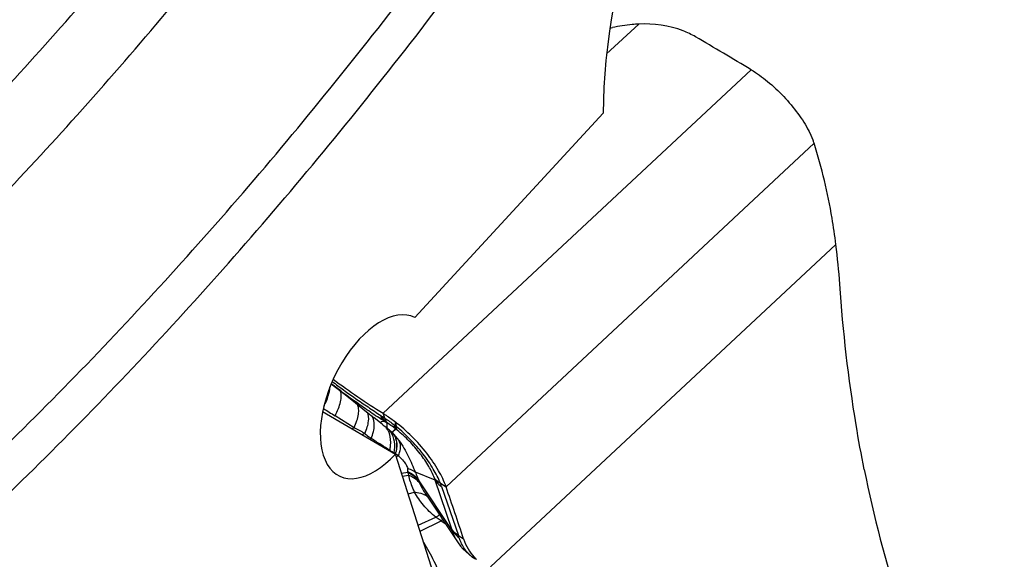
# Model space of a CAD drawing. Units: millimetres. Extents: x 0 to 841, y 0 to 594.
# Drawn here: x 140 to 152, y 117 to 123 of the extents above; entities that cross this region are included whole.
import ezdxf

# ---------------------------------------------------------------- set-up
doc = ezdxf.new("R2010")
doc.units = ezdxf.units.MM
doc.header["$LTSCALE"] = 46.255
doc.layers.add('607087453-000_CL', color=7, linetype='CONTINUOUS')
doc.layers.add('607087646-000_CL', color=7, linetype='CONTINUOUS')

msp = doc.modelspace()

# ---------------------------------------------------------------- linework, layer by layer
at = {"layer": '607087453-000_CL', "color": 9, "linetype": 'CONTINUOUS'}
for p, q in [((147.3946, 123.1902), (147.0286, 122.8485)), ((148.6771, 122.6694), (144.4759, 118.7483)), ((149.3969, 121.8298), (145.1958, 117.9087)), ((145.7022, 116.9949), (149.6454, 120.6753)), ((144.1452, 118.584), (143.9279, 118.7192)), ((144.4955, 118.6938), (144.4759, 118.7483)), ((144.618, 118.649), (144.6267, 118.5977)), ((144.6181, 118.6043), (144.6267, 118.5977)), ((144.2319, 118.5079), (144.2682, 118.5181)), ((144.6236, 118.5669), (144.58, 118.5278)), ((144.3223, 118.4553), (144.3418, 118.4607)), ((144.61, 118.2923), (144.6057, 118.295)), ((144.6269, 118.2554), (144.6518, 118.2615)), ((144.7571, 118.0726), (144.6884, 118.0618)), ((144.698, 118.0317), (144.7681, 118.0429)), ((144.7569, 118.0725), (144.7586, 118.0828)), ((145.26, 117.4246), (145.0696, 117.9839)), ((145.1309, 117.9491), (145.1958, 117.9087)), ((145.1447, 117.9126), (145.3354, 117.3523)), ((144.7621, 117.8305), (144.8357, 117.8495)), ((144.8761, 117.4718), (145.077, 117.563)), ((144.8981, 117.4029), (145.1405, 117.5226))]:
    msp.add_line(p, q, dxfattribs=at)
at = {"layer": '607087453-000_CL', "color": 7, "linetype": 'CONTINUOUS'}
for p, q in [((144.4655, 118.6239), (144.375, 118.6968)), ((144.4657, 118.624), (144.4782, 118.614)), ((144.5062, 118.5919), (144.5216, 118.58)), ((144.5379, 118.5669), (144.5469, 118.5591)), ((144.5469, 118.5591), (144.5497, 118.5566)), ((145.0696, 117.9839), (144.8452, 118.0751)), ((145.2646, 117.4106), (144.8798, 117.9874)), ((144.9554, 117.8384), (145.3268, 117.2817)), ((145.3354, 117.3523), (145.3959, 117.3139)), ((145.3275, 117.2806), (145.3269, 117.2815)), ((145.5265, 117.086), (145.5259, 117.0865))]:
    msp.add_line(p, q, dxfattribs=at)
for points in [[(143.8847, 119.0851), (143.933, 119.0473), (144.0276, 118.9729), (144.1191, 118.9006), (144.205, 118.8325), (144.2878, 118.7666), (144.375, 118.6968)], [(144.4782, 118.614), (144.488, 118.6062), (144.5062, 118.5919)], [(144.5216, 118.58), (144.5274, 118.5754), (144.5328, 118.571), (144.5379, 118.5669)], [(145.3274, 117.2805), (145.3338, 117.2711), (145.3618, 117.2335), (145.392, 117.1983), (145.4241, 117.1656), (145.4583, 117.1353), (145.4943, 117.1075), (145.5264, 117.0859)]]:
    msp.add_lwpolyline(points, dxfattribs=at)
for centre, radius, start, end in [((146.7428, 124.6551), 1.5468, 282.0441, 283.20114), ((85.2867, 16.2932), 123.8315, 59.208974, 59.549746), ((141.3071, 119.6366), 8.4028, 3.98346, 7.10047), ((148.6179, 125.4089), 7.8434, 233.08856, 238.12374), ((144.1486, 118.1082), 0.6017, 48.5729, 50.28221), ((144.1352, 118.0929), 0.622, 48.27315, 48.58096), ((144.1079, 118.063), 0.6625, 44.64465, 48.17853), ((61.589, 89.4556), 88.3157, 18.387383, 18.794525), ((145.8338, 117.4124), 0.4402, 223.81542, 228.64975)]:
    msp.add_arc(centre, radius, start, end, dxfattribs=at)
at = {"layer": '607087453-000_CL', "color": 9, "linetype": 'CONTINUOUS'}
for centre, radius, start, end in [((162.1314, 147.9077), 34.3996, 237.78743, 238.05005), ((145.1846, 119.8461), 1.3418, 236.82957, 237.74509), ((143.8026, 117.6556), 1.2482, 56.27698, 57.75649), ((141.5454, 127.2821), 9.0782, 286.44888, 286.64132), ((145.2482, 119.8354), 1.4006, 237.33463, 238.36627), ((144.3727, 118.4669), 0.1817, 44.51154, 46.43092), ((144.3699, 118.4643), 0.1856, 37.69159, 44.48871), ((144.1118, 117.9415), 0.8083, 58.62138, 60.19199), ((144.8356, 118.9119), 0.3765, 232.13271, 232.79347), ((142.9356, 116.4095), 2.7655, 52.5279, 52.79217), ((137.6782, 118.6046), 6.9399, 359.99787, 0.36648), ((144.3629, 118.4589), 0.1944, 31.07486, 37.67578), ((144.4007, 118.4262), 0.1958, 46.25094, 50.55472), ((144.3546, 118.4538), 0.2041, 27.98395, 31.09211), ((144.3465, 118.4496), 0.2133, 24.78715, 27.98156), ((144.3958, 118.4211), 0.2029, 39.78622, 46.22837), ((144.332, 118.443), 0.2292, 18.82807, 24.74909), ((144.3862, 118.4133), 0.2153, 33.55273, 39.77332), ((145.1548, 119.2185), 0.8406, 230.30537, 230.81369), ((143.773, 117.4703), 1.3879, 51.73744, 52.19685), ((144.274, 118.1058), 0.5786, 51.19697, 51.72329), ((145.8093, 120.3372), 2.3705, 237.99332, 238.97498), ((145.6024, 119.994), 1.9698, 238.9859, 239.55522), ((144.5366, 118.1805), 0.1337, 58.86439, 59.55293), ((144.4545, 118.0487), 0.289, 55.54511, 57.43262), ((144.1906, 118.4004), 0.4422, 345.14081, 348.44741), ((144.4054, 117.9735), 0.3788, 55.50694, 55.86208), ((144.1251, 118.406), 0.5091, 346.34133, 349.53767), ((144.3459, 117.8915), 0.4801, 50.41503, 50.95437), ((145.4657, 118.3188), 0.7502, 199.15452, 201.57718), ((145.852, 118.3434), 1.0353, 200.11409, 201.12772), ((145.3601, 118.1539), 0.5083, 201.18639, 203.79076), ((145.5691, 118.2452), 0.7363, 203.72839, 213.53391), ((144.5668, 117.8325), 0.5253, 16.73519, 19.68488), ((144.2925, 117.613), 0.9032, 19.37507, 21.84224), ((144.8391, 117.6148), 0.2315, 62.20954, 62.57294), ((144.8429, 117.6217), 0.2236, 52.51789, 62.24951), ((145.3624, 117.2379), 0.361, 124.54639, 127.93158), ((145.4918, 117.9921), 0.5863, 233.19238, 238.65865), ((144.6294, 117.2097), 0.6662, 17.55399, 18.8218), ((137.7002, 114.7892), 8.0539, 18.39832, 18.55665), ((145.8751, 117.5093), 0.5617, 198.49056, 202.77852), ((145.8526, 117.5001), 0.5373, 202.80787, 203.24169)]:
    msp.add_arc(centre, radius, start, end, dxfattribs=at)
at = {"layer": '607087453-000_CL', "color": 7, "linetype": 'CONTINUOUS'}
msp.add_ellipse((165.3972, 130.5766), major_axis=(11.1597, 19.1473), ratio=0.5807862, start_param=-3.7211957, end_param=-3.6194466, dxfattribs=at)
for points, knots in [([(147.3946, 123.1902), (147.3698, 123.1892), (147.2694, 123.1826), (147.1697, 123.1664), (147.096, 123.1491)], [0, 0, 0, 0, 0.2471495, 1, 1, 1, 1]), ([(148.043, 123.0447), (147.9978, 123.0712), (147.7952, 123.1669), (147.5653, 123.197), (147.3946, 123.1902)], [0, 0, 0, 0, 0.2345636, 1, 1, 1, 1]), ([(148.6771, 122.6694), (148.743, 122.6302), (148.8738, 122.535), (149.0531, 122.366), (149.2121, 122.1765), (149.3006, 122.0394), (149.3369, 121.9707)], [0, 0, 0, 0, 0.2369778, 0.497844, 0.7598308, 1, 1, 1, 1]), ([(149.3969, 121.8298), (149.3933, 121.8412), (149.3766, 121.8895), (149.3551, 121.9361), (149.3369, 121.9707)], [0, 0, 0, 0, 0.2342323, 1, 1, 1, 1]), ([(149.6454, 120.6753), (149.6329, 120.7758), (149.5758, 121.1656), (149.4851, 121.5507), (149.3969, 121.8298)], [0, 0, 0, 0, 0.2569731, 1, 1, 1, 1]), ([(149.9695, 118.1063), (149.9354, 118.276), (149.8076, 118.9757), (149.7271, 119.6837), (149.6896, 120.2204)], [0, 0, 0, 0, 0.2435015, 1, 1, 1, 1]), ([(144.4759, 118.7483), (144.4876, 118.741), (144.5362, 118.7098), (144.5831, 118.6759), (144.618, 118.649)], [0, 0, 0, 0, 0.2378331, 1, 1, 1, 1]), ([(145.1958, 117.9087), (145.1738, 117.973), (145.1082, 118.1068), (144.9754, 118.2992), (144.8101, 118.4855), (144.6839, 118.5981), (144.618, 118.649)], [0, 0, 0, 0, 0.2146136, 0.4673016, 0.7370082, 1, 1, 1, 1]), ([(145.3959, 117.314), (145.409, 117.2745), (145.4414, 117.2006), (145.4895, 117.1355), (145.5162, 117.1077)], [0, 0, 0, 0, 0.5192466, 1, 1, 1, 1])]:
    msp.add_open_spline(points, degree=3, knots=knots, dxfattribs=at)
at = {"layer": '607087453-000_CL', "color": 9, "linetype": 'CONTINUOUS'}
for points, knots in [([(143.801, 118.8308), (143.8209, 118.8682), (143.8524, 118.9384), (143.8693, 119.0145), (143.8703, 119.0489)], [0, 0, 0, 0, 0.5518504, 1, 1, 1, 1]), ([(144.4922, 118.6563), (144.4381, 118.6901), (144.3316, 118.7603), (144.1276, 118.9014), (143.9798, 119.0113), (143.8847, 119.0853)], [0, 0, 0, 0, 0.2575109, 0.5141485, 1, 1, 1, 1]), ([(143.8957, 119.1109), (143.9385, 119.0783), (144.0261, 119.0132), (144.1627, 118.9167), (144.3048, 118.82), (144.4015, 118.7549), (144.4505, 118.7229)], [0, 0, 0, 0, 0.2385138, 0.4833947, 0.7409601, 1, 1, 1, 1]), ([(143.9279, 118.7192), (143.9423, 118.7462), (143.9668, 118.7983), (143.9914, 118.8751), (144.001, 118.943), (143.9962, 118.9849), (143.9903, 119.0025)], [0, 0, 0, 0, 0.3094666, 0.5819678, 0.8119224, 1, 1, 1, 1]), ([(144.1452, 118.584), (144.1575, 118.6101), (144.178, 118.66), (144.1964, 118.7326), (144.2003, 118.7959), (144.1915, 118.8339), (144.184, 118.8492)], [0, 0, 0, 0, 0.3136417, 0.5861439, 0.8136776, 1, 1, 1, 1]), ([(144.2682, 118.5181), (144.2789, 118.5425), (144.2966, 118.5891), (144.315, 118.6694), (144.3128, 118.731), (144.296, 118.7601)], [0, 0, 0, 0, 0.320097, 0.5946372, 1, 1, 1, 1]), ([(144.3418, 118.4607), (144.3517, 118.4863), (144.3673, 118.5356), (144.3806, 118.6222), (144.3704, 118.6876), (144.3492, 118.7178)], [0, 0, 0, 0, 0.3112754, 0.5818596, 1, 1, 1, 1]), ([(144.4922, 118.6563), (144.4876, 118.6605), (144.4695, 118.6798), (144.457, 118.7039), (144.4505, 118.7229)], [0, 0, 0, 0, 0.2380871, 1, 1, 1, 1]), ([(144.5136, 118.6429), (144.5087, 118.6473), (144.4894, 118.667), (144.4758, 118.6918), (144.4685, 118.7113)], [0, 0, 0, 0, 0.2397176, 1, 1, 1, 1]), ([(144.5327, 118.6316), (144.5285, 118.6356), (144.5122, 118.6537), (144.5012, 118.6761), (144.4955, 118.6938)], [0, 0, 0, 0, 0.2370014, 1, 1, 1, 1]), ([(144.2682, 118.5181), (144.2578, 118.5238), (144.217, 118.546), (144.1759, 118.5678), (144.1452, 118.5841)], [0, 0, 0, 0, 0.2534907, 1, 1, 1, 1]), ([(144.4652, 118.6244), (144.4622, 118.6268), (144.4571, 118.6312), (144.4514, 118.6373), (144.4484, 118.643), (144.45, 118.6484), (144.4553, 118.652), (144.469, 118.657), (144.4823, 118.6571), (144.4922, 118.6563)], [0, 0, 0, 0, 0.1574452, 0.2706772, 0.3452989, 0.4045937, 0.4809186, 0.5930638, 1, 1, 1, 1]), ([(144.5136, 118.6429), (144.5166, 118.633), (144.5197, 118.6178), (144.5203, 118.5997), (144.5196, 118.5895), (144.5199, 118.5842), (144.5193, 118.5817)], [0, 0, 0, 0, 0.4998092, 0.749945, 0.8750235, 1, 1, 1, 1]), ([(144.6179, 118.5716), (144.6107, 118.5773), (144.5831, 118.5985), (144.5545, 118.6183), (144.5327, 118.6316)], [0, 0, 0, 0, 0.2645614, 1, 1, 1, 1]), ([(144.6179, 118.5716), (144.6159, 118.5744), (144.6082, 118.5875), (144.6052, 118.603), (144.6045, 118.6147)], [0, 0, 0, 0, 0.2244544, 1, 1, 1, 1]), ([(144.6236, 118.5669), (144.6214, 118.5698), (144.6129, 118.5835), (144.6092, 118.5997), (144.608, 118.6121)], [0, 0, 0, 0, 0.2272774, 1, 1, 1, 1]), ([(144.6323, 118.5601), (144.6302, 118.563), (144.6221, 118.5764), (144.6189, 118.5923), (144.6181, 118.6043)], [0, 0, 0, 0, 0.2251468, 1, 1, 1, 1]), ([(144.6366, 118.5567), (144.6349, 118.5593), (144.6282, 118.5719), (144.6266, 118.5866), (144.6266, 118.5977)], [0, 0, 0, 0, 0.219118, 1, 1, 1, 1]), ([(145.1309, 117.949), (145.1083, 118.0053), (145.049, 118.1216), (144.9328, 118.2894), (144.7907, 118.452), (144.6829, 118.5516), (144.6267, 118.5977)], [0, 0, 0, 0, 0.219536, 0.4703166, 0.736869, 1, 1, 1, 1]), ([(144.2682, 118.5181), (144.2739, 118.5124), (144.2971, 118.4915), (144.3226, 118.4736), (144.3418, 118.4607)], [0, 0, 0, 0, 0.2594418, 1, 1, 1, 1]), ([(144.5529, 118.327), (144.5566, 118.3442), (144.5672, 118.4069), (144.5638, 118.4733), (144.5489, 118.517)], [0, 0, 0, 0, 0.2760993, 1, 1, 1, 1]), ([(144.6043, 118.2958), (144.6114, 118.3388), (144.6141, 118.4214), (144.5865, 118.5009), (144.5657, 118.5322)], [0, 0, 0, 0, 0.5362751, 1, 1, 1, 1]), ([(144.5793, 118.5285), (144.5911, 118.5163), (144.6115, 118.4872), (144.6289, 118.4347), (144.6334, 118.3748), (144.6282, 118.3333), (144.6238, 118.3119)], [0, 0, 0, 0, 0.2213397, 0.4562375, 0.7141907, 1, 1, 1, 1]), ([(144.618, 118.5717), (144.6117, 118.5654), (144.6014, 118.555), (144.5892, 118.5419), (144.5826, 118.5338), (144.58, 118.5297), (144.5796, 118.5281)], [0, 0, 0, 0, 0.4594258, 0.7526323, 0.9192333, 1, 1, 1, 1]), ([(144.5801, 118.5276), (144.6041, 118.503), (144.6386, 118.4308), (144.6331, 118.3537), (144.6257, 118.3136)], [0, 0, 0, 0, 0.4568969, 1, 1, 1, 1]), ([(145.0614, 118.0094), (145.045, 118.0552), (144.997, 118.152), (144.9, 118.2929), (144.7783, 118.4322), (144.6852, 118.5176), (144.6366, 118.5567)], [0, 0, 0, 0, 0.2088711, 0.4599342, 0.7322904, 1, 1, 1, 1]), ([(144.5529, 118.327), (144.5191, 118.3481), (144.4487, 118.3926), (144.3778, 118.4363), (144.3418, 118.4607)], [0, 0, 0, 0, 0.4781584, 1, 1, 1, 1]), ([(144.6518, 118.2615), (144.6589, 118.2784), (144.6701, 118.3111), (144.6774, 118.3593), (144.6737, 118.4026), (144.6631, 118.4279), (144.6561, 118.4386)], [0, 0, 0, 0, 0.2990378, 0.5610782, 0.7910202, 1, 1, 1, 1]), ([(144.6561, 118.4386), (144.6975, 118.3827), (144.7666, 118.2636), (144.8189, 118.1372), (144.845, 118.0752)], [0, 0, 0, 0, 0.5084276, 1, 1, 1, 1]), ([(144.6483, 118.2644), (144.6458, 118.2664), (144.6366, 118.2738), (144.627, 118.2808), (144.6199, 118.2857)], [0, 0, 0, 0, 0.2712682, 1, 1, 1, 1]), ([(144.6518, 118.2615), (144.6735, 118.2441), (144.7055, 118.2131), (144.7394, 118.1632), (144.7528, 118.1335), (144.7572, 118.118)], [0, 0, 0, 0, 0.4622595, 0.7332749, 1, 1, 1, 1]), ([(144.7569, 118.0725), (144.7835, 118.0612), (144.8324, 118.0334), (144.8714, 117.9924), (144.8862, 117.9702)], [0, 0, 0, 0, 0.5197236, 1, 1, 1, 1]), ([(144.7572, 118.118), (144.7666, 118.1161), (144.7984, 118.108), (144.8295, 118.092), (144.8453, 118.0746)], [0, 0, 0, 0, 0.2899681, 1, 1, 1, 1]), ([(144.7586, 118.0828), (144.759, 118.0856), (144.7603, 118.0973), (144.7593, 118.1093), (144.7572, 118.118)], [0, 0, 0, 0, 0.2339816, 1, 1, 1, 1]), ([(144.7586, 118.0828), (144.7834, 118.0721), (144.829, 118.046), (144.8657, 118.0079), (144.8798, 117.9874)], [0, 0, 0, 0, 0.521302, 1, 1, 1, 1]), ([(144.7683, 118.0431), (144.7943, 118.0332), (144.8423, 118.0084), (144.8807, 117.9699), (144.8951, 117.9489)], [0, 0, 0, 0, 0.522366, 1, 1, 1, 1]), ([(144.8357, 117.8495), (144.8289, 117.8643), (144.8016, 117.927), (144.7803, 117.9924), (144.7683, 118.0431)], [0, 0, 0, 0, 0.2387673, 1, 1, 1, 1]), ([(144.8452, 118.0751), (144.8485, 118.0673), (144.8606, 118.0382), (144.872, 118.0089), (144.8798, 117.9874)], [0, 0, 0, 0, 0.2719832, 1, 1, 1, 1]), ([(145.0614, 118.0093), (145.0658, 118.0033), (145.0854, 117.9794), (145.1105, 117.9604), (145.1309, 117.949)], [0, 0, 0, 0, 0.2409361, 1, 1, 1, 1]), ([(145.0696, 117.9839), (145.0742, 117.9769), (145.095, 117.949), (145.1223, 117.9263), (145.1447, 117.9126)], [0, 0, 0, 0, 0.241933, 1, 1, 1, 1]), ([(145.0769, 117.563), (145.0255, 117.6037), (144.9364, 117.6934), (144.8644, 117.797), (144.8356, 117.8495)], [0, 0, 0, 0, 0.5228573, 1, 1, 1, 1]), ([(144.8357, 117.8495), (144.8457, 117.8488), (144.8835, 117.8446), (144.9208, 117.8332), (144.9457, 117.8203)], [0, 0, 0, 0, 0.2630673, 1, 1, 1, 1]), ([(145.077, 117.563), (145.0807, 117.5655), (145.0954, 117.5748), (145.1107, 117.5831), (145.1223, 117.5884)], [0, 0, 0, 0, 0.2610604, 1, 1, 1, 1]), ([(145.1405, 117.5226), (145.1242, 117.5319), (145.1028, 117.5451), (145.0821, 117.5594), (145.077, 117.563)], [0, 0, 0, 0, 0.7478693, 1, 1, 1, 1]), ([(145.3354, 117.3523), (145.3277, 117.3571), (145.2989, 117.377), (145.2741, 117.4029), (145.26, 117.4246)], [0, 0, 0, 0, 0.2604356, 1, 1, 1, 1]), ([(145.2646, 117.4106), (145.2694, 117.4029), (145.2909, 117.3724), (145.3192, 117.3469), (145.3425, 117.3312)], [0, 0, 0, 0, 0.244006, 1, 1, 1, 1]), ([(145.3269, 117.2815), (145.3204, 117.2913), (145.2952, 117.3321), (145.2759, 117.3763), (145.2646, 117.4106)], [0, 0, 0, 0, 0.2456868, 1, 1, 1, 1]), ([(144.9382, 117.2786), (144.9808, 117.2085), (145.058, 117.0647), (145.1244, 116.9158), (145.155, 116.8408)], [0, 0, 0, 0, 0.5031453, 1, 1, 1, 1]), ([(145.5258, 117.0865), (145.4895, 117.1095), (145.4223, 117.1693), (145.3767, 117.2465), (145.3589, 117.2881)], [0, 0, 0, 0, 0.4872697, 1, 1, 1, 1])]:
    msp.add_open_spline(points, degree=3, knots=knots, dxfattribs=at)
for points in [[(144.4956, 118.6938), (144.5329, 118.6689), (144.5691, 118.6423), (144.6045, 118.6147)], [(144.5799, 118.5278), (144.6075, 118.5), (144.6328, 118.47), (144.6561, 118.4386)]]:
    msp.add_open_spline(points, degree=3, dxfattribs=at)
at = {"layer": '607087646-000_CL', "color": 7, "linetype": 'CONTINUOUS'}
for p, q in [((146.9877, 122.1723), (144.8398, 119.8426)), ((143.7866, 118.7671), (144.6181, 118.2831)), ((146.1601, 113.436), (144.6181, 118.2831))]:
    msp.add_line(p, q, dxfattribs=at)
for centre, major_axis, ratio, start_param, end_param in [((150.9394, 124.5821), (2.5973, 5.4159), 0.5500171, 0.4389537, 2.2734417), ((144.4101, 118.9368), (0.4295, 0.9059), 0.5391683, -0.0003762, 4.188414)]:
    msp.add_ellipse(centre, major_axis=major_axis, ratio=ratio, start_param=start_param, end_param=end_param, dxfattribs=at)
at = {"layer": '607087646-000_CL', "color": 9, "linetype": 'CONTINUOUS'}
for points, knots in [([(131.6404, 111.7341), (132.3872, 112.08), (133.8887, 112.8774), (136.0804, 114.3181), (138.2597, 116.0259), (140.4059, 117.9844), (142.4988, 120.1749), (144.5185, 122.5766), (146.4458, 125.1666), (148.2623, 127.9202), (149.9507, 130.811), (151.4948, 133.8115), (152.8797, 136.8928), (154.0923, 140.0255), (155.121, 143.1797), (155.9558, 146.325), (156.5889, 149.4316), (157.0142, 152.4697), (157.2275, 155.4105), (157.2269, 158.2261), (157.0121, 160.8899), (156.5849, 163.377), (155.9485, 165.664), (155.1078, 167.7295), (154.0694, 169.5533), (153.0332, 170.872), (152.1179, 171.7774), (151.3972, 172.3778), (150.6362, 172.9053), (149.8368, 173.3588), (149.0011, 173.7369), (148.1313, 174.0387), (147.2294, 174.2635), (146.2979, 174.4108), (145.3391, 174.4802), (144.0097, 174.4688), (142.2834, 174.2511), (140.1742, 173.6847), (138.782, 173.1245), (138.0811, 172.7999)], [0, 0, 0, 0, 0.028946, 0.0596777, 0.0921402, 0.1262251, 0.1617807, 0.19862, 0.236528, 0.2752677, 0.314586, 0.3542193, 0.3938978, 0.4333512, 0.4723132, 0.5105265, 0.5477483, 0.5837554, 0.6183509, 0.6513702, 0.6826896, 0.712235, 0.7399931, 0.7660235, 0.7904714, 0.8135789, 0.8247427, 0.8357074, 0.8465292, 0.857268, 0.8679858, 0.8787453, 0.889608, 0.9006327, 0.9118741, 0.9233818, 0.9473497, 0.9728302, 1, 1, 1, 1]), ([(131.5851, 112.2246), (132.321, 112.5655), (133.8008, 113.3513), (135.9607, 114.7712), (138.1084, 116.4543), (140.2235, 118.3843), (142.286, 120.5431), (144.2765, 122.91), (146.1759, 125.4624), (147.9661, 128.1761), (149.63, 131.0251), (151.1517, 133.9821), (152.5166, 137.0187), (153.7116, 140.1061), (154.7253, 143.2145), (155.548, 146.3143), (156.1719, 149.3758), (156.5911, 152.3699), (156.8013, 155.268), (156.8007, 158.0428), (156.5891, 160.668), (156.168, 163.1191), (155.5408, 165.3729), (154.7123, 167.4085), (153.689, 169.2059), (152.6678, 170.5054), (151.7658, 171.3978), (151.0555, 171.9894), (150.3055, 172.5093), (149.5177, 172.9562), (148.6942, 173.3288), (147.8369, 173.6263), (146.9481, 173.8478), (146.0302, 173.9929), (145.0852, 174.0614), (143.775, 174.0502), (142.0738, 173.8356), (139.9952, 173.2774), (138.6231, 172.7253), (137.9323, 172.4054)], [0, 0, 0, 0, 0.028946, 0.0596777, 0.0921402, 0.1262251, 0.1617807, 0.19862, 0.236528, 0.2752677, 0.314586, 0.3542193, 0.3938978, 0.4333512, 0.4723132, 0.5105265, 0.5477483, 0.5837554, 0.6183509, 0.6513702, 0.6826896, 0.712235, 0.7399931, 0.7660235, 0.7904714, 0.8135789, 0.8247427, 0.8357074, 0.8465292, 0.857268, 0.8679858, 0.8787453, 0.889608, 0.9006327, 0.9118741, 0.9233818, 0.9473497, 0.9728302, 1, 1, 1, 1]), ([(130.9263, 114.3016), (131.6211, 114.6234), (133.0181, 115.3652), (135.0572, 116.7057), (137.0847, 118.2946), (139.0815, 120.1167), (141.0287, 122.1547), (142.9078, 124.3892), (144.7009, 126.7989), (146.391, 129.3607), (147.9618, 132.0503), (149.3984, 134.8419), (150.6869, 137.7087), (151.8151, 140.6233), (152.7721, 143.5579), (153.5488, 146.4842), (154.1378, 149.3745), (154.5335, 152.2011), (154.732, 154.9372), (154.7314, 157.5567), (154.5316, 160.0351), (154.1341, 162.349), (153.542, 164.4768), (152.7598, 166.3985), (151.7938, 168.0954), (150.8297, 169.3222), (149.9781, 170.1646), (149.3075, 170.7232), (148.5995, 171.214), (147.8558, 171.6359), (147.0783, 171.9876), (146.269, 172.2684), (145.43, 172.4776), (144.2629, 172.6622), (142.7293, 172.7061), (140.8285, 172.466), (138.8659, 171.9391), (137.5707, 171.4179), (136.9185, 171.1159)], [0, 0, 0, 0, 0.0289465, 0.0596788, 0.0921419, 0.1262274, 0.1617837, 0.1986237, 0.2365324, 0.2752728, 0.3145919, 0.3542259, 0.3939051, 0.4333593, 0.472322, 0.510536, 0.5477584, 0.5837663, 0.6183623, 0.6513823, 0.6827022, 0.7122482, 0.7400069, 0.7660377, 0.7904861, 0.813594, 0.824758, 0.8357229, 0.8465449, 0.8572839, 0.8680019, 0.8787617, 0.8896245, 0.9006494, 0.9233804, 0.9473487, 0.9728297, 1, 1, 1, 1]), ([(130.8156, 115.2827), (131.4887, 115.5944), (132.8422, 116.3132), (134.8177, 117.6119), (136.7822, 119.1513), (138.7167, 120.9166), (140.6032, 122.8911), (142.4238, 125.056), (144.161, 127.3906), (145.7985, 129.8727), (147.3204, 132.4785), (148.7122, 135.1831), (149.9605, 137.9606), (151.0536, 140.7844), (151.9808, 143.6275), (152.7333, 146.4627), (153.3039, 149.2629), (153.6873, 152.0015), (153.8796, 154.6523), (153.8791, 157.1902), (153.6855, 159.5914), (153.3003, 161.8332), (152.7267, 163.8947), (151.9689, 165.7565), (151.0329, 167.4005), (150.0989, 168.5891), (149.2738, 169.4053), (148.6242, 169.9465), (147.9382, 170.422), (147.2177, 170.8307), (146.4644, 171.1715), (145.6803, 171.4436), (144.8674, 171.6462), (143.7367, 171.8251), (142.2508, 171.8676), (140.4093, 171.635), (138.5078, 171.1245), (137.2529, 170.6196), (136.6211, 170.3269)], [0, 0, 0, 0, 0.0289465, 0.0596788, 0.0921419, 0.1262274, 0.1617837, 0.1986237, 0.2365324, 0.2752728, 0.3145919, 0.3542259, 0.3939051, 0.4333593, 0.472322, 0.510536, 0.5477584, 0.5837663, 0.6183623, 0.6513823, 0.6827022, 0.7122482, 0.7400069, 0.7660377, 0.7904861, 0.813594, 0.824758, 0.8357229, 0.8465449, 0.8572839, 0.8680019, 0.8787617, 0.8896245, 0.9006494, 0.9233804, 0.9473487, 0.9728297, 1, 1, 1, 1])]:
    msp.add_open_spline(points, degree=3, knots=knots, dxfattribs=at)

doc.saveas('drawing.dxf')
